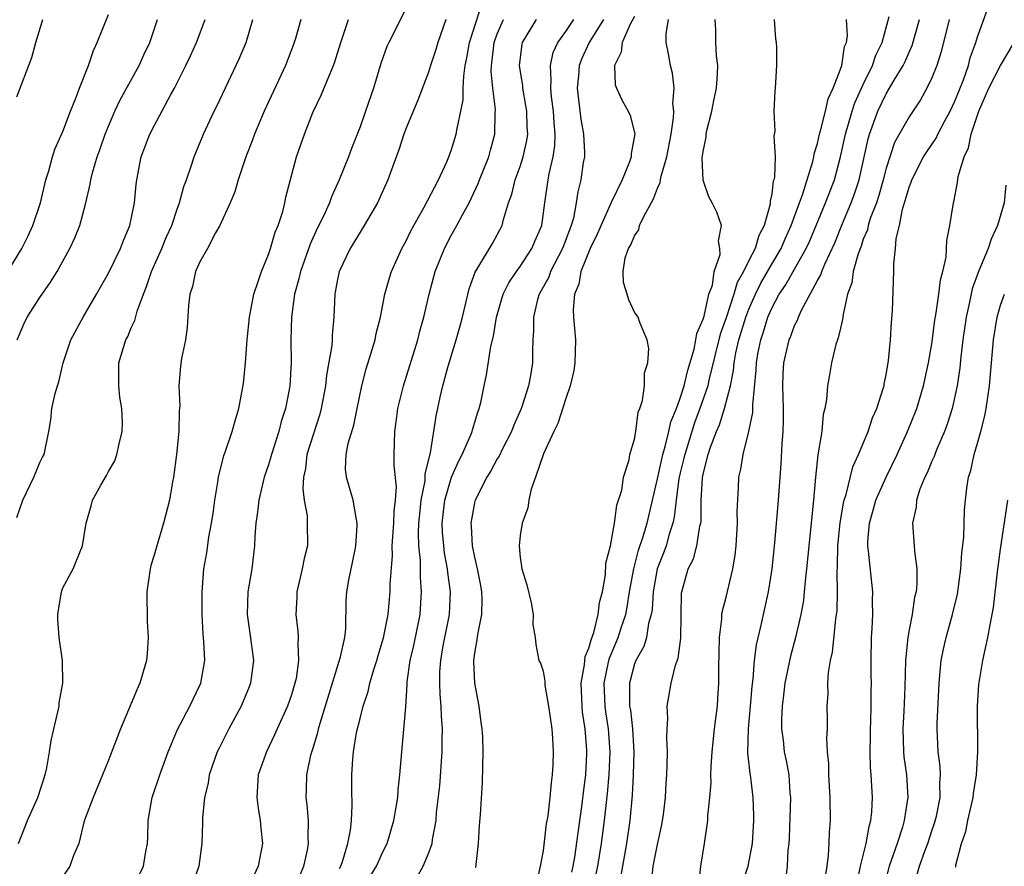
# Model space of a CAD drawing. Units: inches. Extents: x 2598000 to 2601000, y 1506000 to 1509000.
# Drawn here: x 2599993 to 2600079, y 1506235 to 1506309 of the extents above; entities that cross this region are included whole.
import ezdxf

# ---------------------------------------------------------------- set-up
doc = ezdxf.new("R2010")
doc.units = ezdxf.units.IN
doc.header["$MEASUREMENT"] = 0
doc.layers.add('LD25981506_2ft', color=254, linetype='Continuous')

msp = doc.modelspace()

# ---------------------------------------------------------------- linework, layer by layer
at = {"layer": 'LD25981506_2ft'}
for points, elevation in [([(2600027, 1506309.957), (2600025.509, 1506307), (2600025.355, 1506306.645), (2600024.828, 1506305.172), (2600024.177, 1506303), (2600023.487, 1506301), (2600023, 1506299.634), (2600022.262, 1506297.738), (2600021.994, 1506297), (2600021.188, 1506295), (2600020.495, 1506293.505), (2600020.328, 1506293), (2600019.775, 1506291.775), (2600019.265, 1506290.735), (2600018.63, 1506289.37), (2600017.796, 1506287), (2600017.662, 1506286.338), (2600017.277, 1506285), (2600016.995, 1506283), (2600016.957, 1506281), (2600016.969, 1506279), (2600016.852, 1506277), (2600016.825, 1506276.825), (2600016.489, 1506275), (2600016.116, 1506273.884), (2600015.894, 1506273), (2600015.254, 1506271), (2600015.211, 1506270.789), (2600015, 1506270.09), (2600014.625, 1506269), (2600014.146, 1506267), (2600014.039, 1506265.961), (2600013.902, 1506265), (2600013.814, 1506263.814), (2600013.781, 1506263), (2600013.526, 1506261), (2600013.186, 1506259), (2600013.118, 1506257), (2600013.373, 1506255.373), (2600013.688, 1506253), (2600013.431, 1506251), (2600013.313, 1506250.687), (2600012.596, 1506249), (2600011.534, 1506247), (2600010.67, 1506245.33), (2600010.513, 1506245), (2600009.808, 1506243), (2600009.722, 1506242.278), (2600009.408, 1506241), (2600009.231, 1506239.231), (2600009.23, 1506238.77), (2600009.178, 1506237), (2600008.905, 1506235), (2600008.416, 1506233.584)], 8462), ([(2600017.759, 1506234.241), (2600018.083, 1506235), (2600018.401, 1506236.401), (2600018.507, 1506237), (2600018.474, 1506237.526), (2600018.501, 1506239), (2600018.374, 1506240.374), (2600018.283, 1506241), (2600018.323, 1506241.677), (2600018.348, 1506243), (2600018.709, 1506244.709), (2600018.788, 1506245), (2600018.847, 1506245.153), (2600019.308, 1506246.692), (2600019.368, 1506247), (2600019.51, 1506247.51), (2600021.299, 1506253.299), (2600021.657, 1506255), (2600021.763, 1506255.763), (2600021.786, 1506258.214), (2600021.849, 1506259), (2600022.021, 1506260.021), (2600022.533, 1506262.533), (2600022.644, 1506263), (2600022.758, 1506264.758), (2600022.761, 1506265), (2600022.68, 1506265.32), (2600022.394, 1506267), (2600021.809, 1506269), (2600021.736, 1506269.736), (2600021.788, 1506271), (2600021.966, 1506271.967), (2600022.45, 1506273.55), (2600022.755, 1506275), (2600023.151, 1506277), (2600023.534, 1506278.466), (2600024.315, 1506281), (2600024.42, 1506281.58), (2600024.795, 1506283), (2600025.178, 1506285), (2600025.566, 1506286.434), (2600025.754, 1506287), (2600026.667, 1506289), (2600027, 1506289.605), (2600027.452, 1506290.548), (2600027.693, 1506291), (2600028.613, 1506292.613), (2600029.85, 1506295), (2600030.585, 1506296.585), (2600030.754, 1506297), (2600031, 1506297.651), (2600031.419, 1506299), (2600031.482, 1506299.482), (2600031.816, 1506301), (2600032.011, 1506301.989), (2600032.021, 1506303), (2600032.061, 1506304.061), (2600032.202, 1506305), (2600032.334, 1506305.666), (2600032.564, 1506307), (2600033.648, 1506310.351)], 8466), ([(2599992.211, 1506287), (2599993.424, 1506289), (2599993.956, 1506290.045), (2599994.399, 1506291), (2599995.067, 1506293), (2599995.53, 1506295), (2599995.783, 1506295.783), (2599996.097, 1506297), (2599996.312, 1506297.688), (2599997, 1506299.232), (2599997.678, 1506301), (2599998.149, 1506302.149), (2599998.462, 1506303), (2599999.248, 1506305), (2599999.685, 1506306.315), (2600000.019, 1506307), (2600001, 1506309.445)], 8450), ([(2600047, 1506309.286), (2600046.658, 1506308.658), (2600045.914, 1506307), (2600045.841, 1506306.159), (2600045.243, 1506305), (2600045.302, 1506303.302), (2600045.411, 1506303), (2600045.918, 1506301.918), (2600046.433, 1506301), (2600046.616, 1506300.616), (2600047.019, 1506299.019), (2600047, 1506298.856), (2600046.697, 1506297.302), (2600046.709, 1506297), (2600046.572, 1506296.572), (2600045.921, 1506295), (2600044.97, 1506293.031), (2600043.738, 1506290.262), (2600043.113, 1506289), (2600042.301, 1506287), (2600042.129, 1506285.871), (2600041.759, 1506285), (2600041.638, 1506283.638), (2600041.672, 1506283), (2600041.835, 1506281), (2600041.79, 1506279), (2600041.679, 1506278.321), (2600041.384, 1506277), (2600041, 1506275.898), (2600040.306, 1506273.694), (2600039.95, 1506273), (2600039.053, 1506271.053), (2600038.354, 1506269), (2600037.972, 1506267.972), (2600037.759, 1506267), (2600037.683, 1506266.317), (2600037.168, 1506265), (2600037, 1506263.908), (2600036.903, 1506263), (2600037, 1506261.979), (2600037.155, 1506261), (2600037.598, 1506259.598), (2600037.966, 1506258.034), (2600038.15, 1506257), (2600038.118, 1506256.119), (2600038.311, 1506255), (2600038.383, 1506254.383), (2600038.636, 1506253), (2600038.767, 1506252.766), (2600039, 1506252.049), (2600039.17, 1506251.17), (2600039.155, 1506251), (2600039.17, 1506250.83), (2600039.488, 1506249), (2600039.767, 1506247), (2600039.831, 1506246.17), (2600039.89, 1506245), (2600039.858, 1506243.858), (2600039.809, 1506243), (2600039.702, 1506242.298), (2600039.599, 1506241), (2600039.411, 1506239.411), (2600039.283, 1506238.717), (2600039, 1506236.349), (2600038.741, 1506235), (2600038.426, 1506233.574)], 8476), ([(2600052.611, 1506233.389), (2600052.809, 1506235), (2600053.131, 1506237), (2600053.412, 1506239), (2600053.413, 1506239.413), (2600053.589, 1506241), (2600053.697, 1506242.303), (2600053.68, 1506243), (2600053.691, 1506243.691), (2600053.775, 1506245), (2600053.986, 1506247), (2600054.149, 1506248.149), (2600054.245, 1506249), (2600054.295, 1506249.704), (2600054.374, 1506251), (2600054.367, 1506252.367), (2600054.433, 1506255), (2600054.638, 1506256.638), (2600054.647, 1506257), (2600054.685, 1506257.315), (2600055, 1506258.523), (2600055.583, 1506261), (2600055.795, 1506262.205), (2600055.884, 1506263), (2600056.006, 1506265), (2600055.983, 1506266.017), (2600056.098, 1506268.098), (2600056.131, 1506269), (2600056.3, 1506269.7), (2600056.484, 1506271), (2600056.983, 1506273.016), (2600057.339, 1506274.661), (2600057.342, 1506275.342), (2600057.633, 1506278.367), (2600057.651, 1506279), (2600057.787, 1506279.787), (2600058.033, 1506281), (2600058.287, 1506281.713), (2600058.666, 1506283), (2600059, 1506283.785), (2600059.646, 1506285), (2600060.2, 1506285.8), (2600060.864, 1506287), (2600062.01, 1506289), (2600062.32, 1506289.68), (2600063.707, 1506293), (2600064.479, 1506295), (2600065.011, 1506297), (2600065.438, 1506299), (2600066.034, 1506301), (2600066.269, 1506301.731), (2600067, 1506303.327), (2600067.813, 1506305), (2600068.107, 1506305.893), (2600068.653, 1506307), (2600069.275, 1506309.275)], 8486), ([(2600063.713, 1506234.287), (2600063.832, 1506235), (2600063.971, 1506235.971), (2600064.02, 1506237), (2600064.036, 1506237.964), (2600064.123, 1506239), (2600064.101, 1506241), (2600063.985, 1506243), (2600063.978, 1506243.979), (2600063.884, 1506245), (2600063.825, 1506246.175), (2600063.863, 1506247), (2600063.873, 1506247.873), (2600063.856, 1506249), (2600063.918, 1506250.082), (2600063.901, 1506251), (2600063.945, 1506251.945), (2600064.125, 1506253), (2600064.298, 1506253.702), (2600064.6, 1506256.6), (2600064.671, 1506257), (2600064.704, 1506257.296), (2600064.754, 1506259), (2600064.72, 1506260.72), (2600064.757, 1506261.243), (2600064.777, 1506263), (2600064.973, 1506265.027), (2600065.257, 1506266.743), (2600065.323, 1506267), (2600065.497, 1506267.496), (2600066.088, 1506269.912), (2600066.594, 1506271), (2600067.42, 1506273), (2600067.816, 1506274.184), (2600068.182, 1506275), (2600068.751, 1506276.751), (2600068.814, 1506277), (2600068.833, 1506277.166), (2600069, 1506277.952), (2600069.219, 1506279.219), (2600069.376, 1506281), (2600069.458, 1506282.542), (2600069.562, 1506283.562), (2600069.684, 1506287), (2600069.666, 1506287.666), (2600069.823, 1506289), (2600069.871, 1506289.87), (2600070.155, 1506291), (2600070.423, 1506292.423), (2600070.613, 1506293), (2600071, 1506294.366), (2600071.191, 1506294.808), (2600071.243, 1506295), (2600072.276, 1506297), (2600072.554, 1506297.446), (2600073.367, 1506298.634), (2600073.528, 1506299), (2600074.102, 1506300.102), (2600074.597, 1506301), (2600075, 1506301.864), (2600075.752, 1506303.752), (2600076.187, 1506305), (2600076.352, 1506305.648), (2600076.851, 1506307), (2600077, 1506307.5), (2600077.824, 1506309.824)], 8492), ([(2599993, 1506265.487), (2599993.52, 1506267), (2599994.468, 1506269), (2599994.632, 1506269.368), (2599995, 1506270.294), (2599995.234, 1506270.766), (2599995.373, 1506271), (2599995.793, 1506273), (2599995.975, 1506274.025), (2599996.055, 1506275), (2599996.336, 1506276.336), (2599996.542, 1506277), (2599996.663, 1506277.337), (2599997.054, 1506279), (2599997.721, 1506281), (2599998.778, 1506283), (2599999.964, 1506285), (2600001, 1506286.84), (2600002.049, 1506289), (2600002.311, 1506289.689), (2600002.873, 1506291), (2600003.279, 1506293), (2600003.422, 1506294.578), (2600003.482, 1506295), (2600003.875, 1506297), (2600004.627, 1506299), (2600005, 1506299.728), (2600006.47, 1506302.47), (2600006.768, 1506303), (2600007.773, 1506305), (2600008.165, 1506305.835), (2600008.69, 1506307), (2600009.454, 1506309)], 8454), ([(2599993, 1506302.249), (2599994.303, 1506305.697), (2599994.655, 1506307), (2599995.256, 1506309)], 8448), ([(2599993.034, 1506281), (2599993.61, 1506282.39), (2599993.902, 1506283), (2599995, 1506284.704), (2599995.947, 1506286.053), (2599996.511, 1506287), (2599997.622, 1506289), (2599998.06, 1506289.94), (2599998.487, 1506291), (2599999.011, 1506293), (2599999.395, 1506294.605), (2599999.451, 1506295), (2599999.597, 1506295.597), (2600000.025, 1506297), (2600000.289, 1506297.711), (2600000.727, 1506299), (2600001, 1506299.679), (2600001.568, 1506301), (2600002.021, 1506301.979), (2600003.679, 1506305), (2600004.088, 1506305.912), (2600004.607, 1506307), (2600005.296, 1506309)], 8452), ([(2599993.14, 1506237), (2599993.922, 1506239), (2599994.832, 1506241), (2599995.472, 1506243), (2599995.604, 1506243.604), (2599995.848, 1506245), (2599996.003, 1506245.997), (2599996.604, 1506248.604), (2599996.679, 1506249), (2599996.707, 1506249.293), (2599997.001, 1506251.001), (2599996.983, 1506253), (2599996.691, 1506255), (2599996.579, 1506256.579), (2599996.574, 1506257), (2599996.622, 1506257.378), (2599996.894, 1506259), (2599997, 1506259.324), (2599997.912, 1506261), (2599998.522, 1506262.522), (2599998.742, 1506263), (2599999.067, 1506265), (2599999.494, 1506266.506), (2599999.612, 1506267), (2600000.325, 1506268.325), (2600000.832, 1506269.168), (2600001, 1506269.5), (2600001.553, 1506270.447), (2600001.75, 1506271), (2600001.936, 1506271.936), (2600002.216, 1506273), (2600002.227, 1506273.773), (2600002.167, 1506275), (2600001.998, 1506275.998), (2600001.899, 1506277), (2600001.91, 1506279), (2600002.521, 1506281), (2600002.687, 1506281.313), (2600003, 1506282.052), (2600003.306, 1506282.694), (2600003.511, 1506283.511), (2600004.053, 1506285), (2600004.333, 1506285.667), (2600004.761, 1506287), (2600005.661, 1506289), (2600006.047, 1506289.953), (2600006.532, 1506291), (2600007, 1506292.425), (2600007.219, 1506293), (2600007.586, 1506294.414), (2600007.815, 1506295), (2600008.272, 1506296.272), (2600008.503, 1506297), (2600009.323, 1506299), (2600010.247, 1506301), (2600010.499, 1506301.502), (2600012.428, 1506305.572), (2600013.031, 1506307), (2600013.626, 1506309)], 8456), ([(2600017.83, 1506309), (2600017.356, 1506307.356), (2600017.181, 1506306.819), (2600016.48, 1506305), (2600014.628, 1506301), (2600013.776, 1506299), (2600013.579, 1506298.421), (2600013.028, 1506297), (2600012.356, 1506295), (2600012.058, 1506293.942), (2600011.654, 1506293), (2600010.738, 1506291), (2600010.363, 1506290.363), (2600009.656, 1506289), (2600009, 1506287.84), (2600008.625, 1506287), (2600008.338, 1506285.662), (2600008.114, 1506285), (2600008.01, 1506284.011), (2600007.895, 1506282.105), (2600007.736, 1506281), (2600007.389, 1506279.389), (2600007.289, 1506278.711), (2600007.147, 1506277), (2600007.234, 1506275.234), (2600007.183, 1506274.817), (2600007.155, 1506273), (2600006.951, 1506271), (2600006.69, 1506269), (2600006.603, 1506268.603), (2600006.338, 1506267), (2600005.822, 1506265), (2600005.224, 1506263), (2600005, 1506262.192), (2600004.713, 1506261.287), (2600004.656, 1506261), (2600004.355, 1506259), (2600004.393, 1506256.393), (2600004.482, 1506255), (2600004.392, 1506253.608), (2600004.337, 1506253), (2600003.758, 1506251), (2600003.517, 1506250.483), (2600003, 1506249.226), (2600002.043, 1506247), (2600001, 1506244.275), (2600000.486, 1506243), (2599999.653, 1506241), (2599999, 1506239.254), (2599998.861, 1506238.861), (2599998.401, 1506237), (2599997.956, 1506235.956), (2599997.62, 1506235), (2599997, 1506234.109)], 8458), ([(2600003.716, 1506234.284), (2600004.079, 1506235), (2600004.284, 1506236.285), (2600004.423, 1506237), (2600004.458, 1506237.542), (2600004.467, 1506239), (2600004.828, 1506241), (2600005.5, 1506243), (2600006.225, 1506245), (2600007.048, 1506246.952), (2600008.132, 1506249), (2600008.399, 1506249.601), (2600009.066, 1506251), (2600009.416, 1506253), (2600009.354, 1506254.646), (2600009.285, 1506255.286), (2600009.184, 1506257), (2600009.184, 1506259), (2600009.353, 1506261), (2600009.596, 1506262.404), (2600009.77, 1506263.77), (2600010.017, 1506265), (2600010.154, 1506265.846), (2600010.309, 1506267), (2600010.569, 1506268.569), (2600010.619, 1506269), (2600011.09, 1506270.91), (2600011.209, 1506271.209), (2600011.829, 1506273), (2600012.068, 1506273.932), (2600012.411, 1506275), (2600012.73, 1506276.73), (2600012.803, 1506277.197), (2600012.996, 1506279), (2600013.132, 1506281), (2600013.323, 1506283), (2600013.705, 1506285), (2600014.099, 1506286.098), (2600014.37, 1506287), (2600015, 1506288.484), (2600015.174, 1506289), (2600015.585, 1506290.415), (2600015.838, 1506291), (2600016.244, 1506292.244), (2600016.433, 1506293), (2600016.525, 1506293.475), (2600017.432, 1506297), (2600018.131, 1506299), (2600018.879, 1506300.88), (2600019.61, 1506302.39), (2600020.435, 1506304.434), (2600020.687, 1506305), (2600020.772, 1506305.228), (2600021.329, 1506307), (2600022.003, 1506309)], 8460), ([(2600030.502, 1506309), (2600029.795, 1506307), (2600029.623, 1506306.377), (2600029.173, 1506305), (2600029, 1506304.419), (2600028.046, 1506301.954), (2600027, 1506299.452), (2600026.828, 1506299), (2600026.383, 1506297.617), (2600025.652, 1506295.653), (2600025.425, 1506295), (2600024.68, 1506293.32), (2600024.52, 1506293), (2600023.362, 1506291), (2600023, 1506290.435), (2600022.471, 1506289.529), (2600022.14, 1506289), (2600021.187, 1506287), (2600021, 1506286.14), (2600020.833, 1506285.167), (2600020.792, 1506285), (2600020.712, 1506283), (2600020.573, 1506281.427), (2600020.563, 1506281), (2600020.528, 1506280.528), (2600020.068, 1506277.931), (2600019.973, 1506277), (2600019.607, 1506275), (2600019.477, 1506274.523), (2600018.36, 1506271), (2600018.223, 1506269.777), (2600018.06, 1506269), (2600018.001, 1506268.001), (2600018.127, 1506267), (2600018.372, 1506265.628), (2600018.389, 1506265), (2600018.398, 1506263), (2600018.108, 1506261.892), (2600017.946, 1506261), (2600017.464, 1506259), (2600017.462, 1506258.538), (2600017.384, 1506257), (2600017.56, 1506255.56), (2600017.604, 1506255), (2600017.552, 1506254.448), (2600017.629, 1506253), (2600017.404, 1506251.405), (2600017.311, 1506251), (2600017, 1506249.976), (2600016.658, 1506249), (2600015.743, 1506247), (2600015.524, 1506246.476), (2600014.818, 1506245), (2600014.105, 1506243), (2600013.963, 1506241), (2600014.08, 1506240.08), (2600014.278, 1506239), (2600014.319, 1506238.319), (2600014.482, 1506237), (2600014.094, 1506235), (2600013.747, 1506234.253)], 8464), ([(2600021.203, 1506234.797), (2600021.316, 1506235), (2600021.493, 1506235.493), (2600021.944, 1506237), (2600022.156, 1506238.156), (2600022.244, 1506239), (2600022.311, 1506240.311), (2600022.287, 1506241.713), (2600022.296, 1506243), (2600022.37, 1506244.37), (2600022.436, 1506245), (2600022.705, 1506246.705), (2600023, 1506247.924), (2600023.288, 1506249), (2600023.723, 1506250.277), (2600023.869, 1506251), (2600024.198, 1506252.198), (2600024.456, 1506253), (2600024.571, 1506253.429), (2600025.038, 1506254.962), (2600025.45, 1506257), (2600025.645, 1506259), (2600025.646, 1506259.646), (2600025.824, 1506262.176), (2600025.818, 1506263), (2600025.956, 1506265), (2600025.975, 1506266.025), (2600026.092, 1506267), (2600026.177, 1506268.178), (2600025.973, 1506270.027), (2600025.978, 1506271), (2600026.032, 1506273), (2600026.164, 1506273.836), (2600026.316, 1506275), (2600026.79, 1506277), (2600028.044, 1506281), (2600028.232, 1506281.768), (2600028.575, 1506283), (2600029.034, 1506285), (2600029.576, 1506287), (2600030.375, 1506289), (2600031, 1506290.183), (2600031.462, 1506291), (2600031.946, 1506291.946), (2600032.527, 1506293), (2600033.323, 1506294.677), (2600033.435, 1506295), (2600034.254, 1506297), (2600034.418, 1506297.582), (2600034.799, 1506299), (2600034.828, 1506300.828), (2600034.847, 1506301.153), (2600034.616, 1506303), (2600034.471, 1506304.47), (2600034.486, 1506305), (2600034.556, 1506305.444), (2600034.732, 1506307), (2600035, 1506307.753), (2600035.535, 1506309)], 8468), ([(2600023.896, 1506234.104), (2600024.442, 1506235), (2600025, 1506236.272), (2600025.371, 1506237), (2600025.96, 1506239), (2600026.169, 1506240.169), (2600026.29, 1506241), (2600026.329, 1506241.671), (2600026.489, 1506243), (2600026.648, 1506245), (2600026.69, 1506245.31), (2600027, 1506248.944), (2600027.126, 1506250.874), (2600027.13, 1506251.13), (2600027.383, 1506253), (2600027.693, 1506254.307), (2600028.245, 1506257), (2600028.387, 1506259), (2600028.283, 1506260.284), (2600028.279, 1506261.721), (2600028.143, 1506263), (2600028.112, 1506264.112), (2600028.153, 1506265), (2600028.221, 1506265.779), (2600028.358, 1506267), (2600028.684, 1506268.684), (2600028.704, 1506269.296), (2600029.151, 1506271.151), (2600029.651, 1506274.349), (2600030.008, 1506276.008), (2600030.242, 1506277), (2600030.709, 1506278.709), (2600031.419, 1506281), (2600031.766, 1506282.234), (2600031.966, 1506283), (2600032.534, 1506285.466), (2600033.064, 1506286.936), (2600033.295, 1506287.295), (2600034.582, 1506289.419), (2600035.418, 1506291), (2600035.539, 1506291.539), (2600035.995, 1506293), (2600036.266, 1506293.734), (2600036.572, 1506295), (2600037, 1506296.156), (2600037.273, 1506297), (2600037.576, 1506298.425), (2600037.661, 1506299), (2600037.622, 1506299.622), (2600037.585, 1506301), (2600037.507, 1506301.508), (2600037.238, 1506303), (2600037.223, 1506303.223), (2600036.932, 1506305), (2600037.162, 1506306.838), (2600037.206, 1506307), (2600038.437, 1506309)], 8470), ([(2600027.971, 1506234.029), (2600028.522, 1506235), (2600029, 1506236.131), (2600029.303, 1506237), (2600029.334, 1506237.333), (2600029.648, 1506239), (2600029.695, 1506239.695), (2600029.972, 1506242.028), (2600030.181, 1506245), (2600030.178, 1506246.178), (2600030.201, 1506247), (2600030.122, 1506248.121), (2600030.104, 1506249), (2600030.013, 1506250.013), (2600029.979, 1506251), (2600029.988, 1506251.988), (2600030.051, 1506253), (2600030.271, 1506254.271), (2600030.821, 1506257), (2600030.912, 1506259), (2600030.673, 1506260.673), (2600030.648, 1506261), (2600030.382, 1506262.382), (2600030.314, 1506263), (2600030.214, 1506264.215), (2600030.193, 1506265), (2600030.422, 1506267), (2600031, 1506269.006), (2600031.613, 1506270.387), (2600031.944, 1506271), (2600032.697, 1506272.698), (2600032.81, 1506273), (2600032.844, 1506273.157), (2600033.3, 1506274.7), (2600033.421, 1506275), (2600033.549, 1506275.549), (2600033.843, 1506277), (2600034.059, 1506277.941), (2600034.439, 1506280.44), (2600034.674, 1506281.326), (2600034.942, 1506283), (2600035.517, 1506285), (2600036.009, 1506285.991), (2600036.691, 1506287), (2600037, 1506287.418), (2600038.026, 1506289), (2600038.305, 1506289.695), (2600038.887, 1506291), (2600039.151, 1506293), (2600039.438, 1506295), (2600039.536, 1506295.536), (2600039.899, 1506297), (2600040.039, 1506297.961), (2600040.071, 1506299), (2600039.967, 1506299.967), (2600039.913, 1506301), (2600039.75, 1506302.25), (2600039.677, 1506303), (2600039.723, 1506303.723), (2600039.64, 1506305), (2600039.886, 1506306.114), (2600040.302, 1506307), (2600041, 1506307.957), (2600041.683, 1506309)], 8472), ([(2600044.273, 1506309), (2600043.034, 1506307), (2600042.401, 1506305.598), (2600042.167, 1506305), (2600042.102, 1506304.101), (2600041.99, 1506303), (2600042.301, 1506300.301), (2600042.54, 1506299), (2600042.627, 1506297.373), (2600042.612, 1506297), (2600042.519, 1506296.519), (2600042.295, 1506295), (2600042.043, 1506293.957), (2600041.91, 1506293), (2600041.662, 1506291.662), (2600041.472, 1506291), (2600040.698, 1506289), (2600039.658, 1506287), (2600039.495, 1506286.505), (2600038.668, 1506285), (2600038.526, 1506284.526), (2600038.158, 1506283), (2600038.171, 1506281.828), (2600038.108, 1506281), (2600038.075, 1506280.075), (2600038.073, 1506279), (2600037.9, 1506277.901), (2600037.733, 1506277), (2600037.144, 1506275.144), (2600037.066, 1506274.934), (2600036.444, 1506273.556), (2600036.242, 1506273), (2600035.418, 1506271.419), (2600035.151, 1506270.849), (2600035, 1506270.618), (2600034.445, 1506269.555), (2600034.085, 1506269), (2600033.061, 1506267), (2600033, 1506266.757), (2600032.697, 1506265), (2600032.726, 1506264.725), (2600032.812, 1506263), (2600033, 1506262.019), (2600033.234, 1506261), (2600033.535, 1506259.535), (2600033.622, 1506259), (2600033.641, 1506258.359), (2600033.621, 1506257), (2600033.263, 1506255.263), (2600033.213, 1506254.787), (2600033, 1506253.619), (2600032.913, 1506253), (2600032.912, 1506252.912), (2600032.999, 1506251), (2600033.379, 1506249), (2600033.566, 1506247.566), (2600033.663, 1506247), (2600033.7, 1506246.3), (2600033.741, 1506245), (2600033.702, 1506243.702), (2600033.683, 1506242.317), (2600033.517, 1506239.517), (2600033.429, 1506238.571), (2600033.314, 1506237), (2600033.103, 1506234.897)], 8474), ([(2600041.525, 1506234.475), (2600041.649, 1506235), (2600041.785, 1506235.785), (2600042.071, 1506237.929), (2600042.433, 1506240.433), (2600042.541, 1506241.459), (2600042.73, 1506243), (2600042.823, 1506244.823), (2600042.821, 1506245.179), (2600042.684, 1506247), (2600042.457, 1506248.457), (2600042.412, 1506249), (2600042.326, 1506251), (2600042.622, 1506252.621), (2600042.673, 1506253.327), (2600043, 1506254.051), (2600043.196, 1506254.804), (2600043.439, 1506255.439), (2600043.832, 1506257), (2600043.941, 1506258.059), (2600044.201, 1506259), (2600044.475, 1506260.475), (2600044.495, 1506261.505), (2600044.887, 1506263), (2600045, 1506263.497), (2600045.243, 1506265), (2600045.442, 1506266.558), (2600045.609, 1506267), (2600045.882, 1506267.883), (2600046.035, 1506269), (2600046.537, 1506270.536), (2600046.58, 1506271), (2600047, 1506272.331), (2600047.112, 1506273), (2600047.305, 1506274.695), (2600047.45, 1506275), (2600047.699, 1506275.699), (2600047.859, 1506277), (2600047.867, 1506278.133), (2600048.161, 1506279), (2600048.259, 1506280.26), (2600048.101, 1506281), (2600047.461, 1506282.539), (2600047.331, 1506283), (2600047, 1506283.424), (2600046.5, 1506284.5), (2600046.357, 1506285), (2600046.027, 1506286.027), (2600046.013, 1506287), (2600046.187, 1506288.186), (2600046.483, 1506289), (2600046.688, 1506289.313), (2600047, 1506290.118), (2600047.376, 1506290.624), (2600047.445, 1506291), (2600047.8, 1506291.8), (2600048.661, 1506293.339), (2600049, 1506294.264), (2600049.247, 1506294.753), (2600049.27, 1506295), (2600049.327, 1506295.327), (2600049.812, 1506297), (2600050.194, 1506299), (2600050.416, 1506300.416), (2600050.432, 1506301), (2600050.343, 1506301.657), (2600050.463, 1506303), (2600050.328, 1506304.328), (2600050.137, 1506305), (2600049.983, 1506306.017), (2600049.779, 1506307), (2600049.764, 1506307.764), (2600049.978, 1506309)], 8478), ([(2600043.65, 1506234.35), (2600043.782, 1506235), (2600044.113, 1506237), (2600044.378, 1506239), (2600044.628, 1506241.372), (2600044.771, 1506243), (2600044.86, 1506245), (2600044.721, 1506247), (2600044.487, 1506248.487), (2600044.424, 1506249), (2600044.34, 1506251), (2600044.698, 1506252.698), (2600044.747, 1506253), (2600044.799, 1506253.201), (2600045.575, 1506255), (2600045.827, 1506255.827), (2600046.225, 1506257), (2600046.351, 1506257.649), (2600046.57, 1506259), (2600046.932, 1506261), (2600047.358, 1506262.642), (2600047.731, 1506263.732), (2600048.099, 1506265), (2600049, 1506268.855), (2600049.473, 1506271), (2600049.68, 1506271.68), (2600049.996, 1506273), (2600050.168, 1506273.832), (2600050.659, 1506275), (2600051, 1506275.918), (2600051.342, 1506277), (2600051.648, 1506278.352), (2600052.205, 1506280.205), (2600052.364, 1506281), (2600052.434, 1506281.566), (2600053, 1506282.815), (2600053.079, 1506283.079), (2600053.507, 1506285), (2600053.805, 1506285.805), (2600053.954, 1506287), (2600054.473, 1506288.473), (2600054.467, 1506289), (2600054.344, 1506289.656), (2600054.594, 1506291), (2600054.186, 1506292.186), (2600053.789, 1506293), (2600053.505, 1506293.505), (2600053, 1506294.961), (2600052.922, 1506296.922), (2600053, 1506297.48), (2600053.27, 1506298.73), (2600053.263, 1506299), (2600053.313, 1506299.313), (2600053.752, 1506301), (2600053.932, 1506301.931), (2600054.161, 1506303), (2600054.264, 1506304.264), (2600054.288, 1506305), (2600054.177, 1506305.822), (2600054.123, 1506307), (2600054.107, 1506308.107), (2600054.051, 1506309)], 8480), ([(2600059.211, 1506309), (2600059.317, 1506307.317), (2600059.385, 1506307), (2600059.419, 1506306.581), (2600059.422, 1506305), (2600059.299, 1506303), (2600059.255, 1506302.745), (2600059.175, 1506301), (2600059.261, 1506299.26), (2600059.179, 1506298.821), (2600059.29, 1506297), (2600059.246, 1506295.245), (2600059.184, 1506295), (2600059.131, 1506294.869), (2600059, 1506293.778), (2600058.855, 1506293.145), (2600058.87, 1506293), (2600058.858, 1506292.858), (2600058.333, 1506291), (2600057.871, 1506290.129), (2600057.551, 1506289), (2600057, 1506287.937), (2600056.537, 1506287), (2600055.984, 1506286.015), (2600055.694, 1506285), (2600055, 1506282.931), (2600054.489, 1506281.512), (2600053.5, 1506277.501), (2600053.406, 1506277), (2600052.718, 1506275), (2600052.244, 1506273.756), (2600051.996, 1506273), (2600051.384, 1506271), (2600051.325, 1506270.675), (2600051, 1506269.401), (2600050.885, 1506268.885), (2600050.631, 1506267), (2600050.477, 1506265.523), (2600050.36, 1506265), (2600050.035, 1506264.035), (2600049.753, 1506263), (2600049.556, 1506262.444), (2600048.969, 1506261), (2600048.618, 1506259), (2600048.543, 1506257.457), (2600048.463, 1506257), (2600048.23, 1506256.23), (2600048.042, 1506255), (2600047.804, 1506254.196), (2600047.112, 1506253), (2600047, 1506252.703), (2600046.55, 1506251), (2600046.551, 1506249.449), (2600046.574, 1506249), (2600046.639, 1506248.639), (2600046.823, 1506247), (2600046.931, 1506245), (2600046.875, 1506243), (2600046.782, 1506241.218), (2600046.591, 1506239), (2600046.309, 1506237), (2600045.937, 1506235), (2600045.811, 1506234.189)], 8482), ([(2600048.481, 1506233.519), (2600048.618, 1506235), (2600049, 1506236.915), (2600049.381, 1506238.619), (2600049.523, 1506239.523), (2600049.706, 1506241), (2600049.773, 1506242.227), (2600049.837, 1506243), (2600049.865, 1506243.865), (2600049.873, 1506245), (2600049.825, 1506246.175), (2600049.849, 1506247), (2600049.915, 1506247.915), (2600049.865, 1506249), (2600050.189, 1506251), (2600050.587, 1506252.587), (2600050.818, 1506253.182), (2600051.054, 1506254.946), (2600051.109, 1506258.891), (2600051.122, 1506259), (2600051.692, 1506261), (2600052.142, 1506261.858), (2600052.46, 1506263), (2600052.715, 1506264.716), (2600052.797, 1506265), (2600052.82, 1506265.18), (2600052.829, 1506267), (2600052.941, 1506268.941), (2600053, 1506269.263), (2600053.439, 1506271), (2600053.643, 1506271.642), (2600054.157, 1506273), (2600054.423, 1506273.577), (2600054.877, 1506275), (2600055.393, 1506277), (2600055.66, 1506278.34), (2600055.709, 1506279), (2600055.868, 1506279.868), (2600056.131, 1506281), (2600056.741, 1506283), (2600057, 1506283.681), (2600057.568, 1506285), (2600058.037, 1506285.963), (2600059, 1506287.621), (2600059.828, 1506289), (2600060.168, 1506289.832), (2600060.706, 1506291), (2600061.424, 1506293), (2600061.687, 1506293.687), (2600062.595, 1506296.594), (2600062.686, 1506297), (2600062.719, 1506297.281), (2600063, 1506298.165), (2600063.183, 1506299), (2600063.271, 1506299.271), (2600063.689, 1506301), (2600063.916, 1506302.084), (2600064.368, 1506303), (2600065, 1506304.662), (2600065.112, 1506305), (2600065.359, 1506306.641), (2600065.524, 1506307), (2600065.623, 1506307.622), (2600065.543, 1506309)], 8484), ([(2600056.453, 1506233.548), (2600056.932, 1506235), (2600057.318, 1506237), (2600057.428, 1506239), (2600057.433, 1506239.433), (2600057.371, 1506241), (2600057.136, 1506243), (2600057.112, 1506243.112), (2600056.912, 1506244.913), (2600056.956, 1506247), (2600057.146, 1506249), (2600057.282, 1506250.718), (2600057.372, 1506251.372), (2600057.499, 1506253), (2600057.658, 1506254.342), (2600058.073, 1506256.073), (2600058.709, 1506259), (2600059.032, 1506261), (2600059.268, 1506263.268), (2600059.602, 1506267), (2600059.832, 1506270.168), (2600059.918, 1506271.919), (2600060.005, 1506273), (2600060.038, 1506273.962), (2600060.025, 1506275), (2600059.961, 1506277), (2600059.998, 1506278.002), (2600060.059, 1506279), (2600060.532, 1506281), (2600060.674, 1506281.326), (2600061, 1506282.275), (2600061.254, 1506282.745), (2600061.342, 1506283), (2600061.613, 1506283.613), (2600063, 1506286.194), (2600063.292, 1506286.708), (2600063.374, 1506287), (2600063.63, 1506287.63), (2600064.509, 1506289.491), (2600065.185, 1506291.184), (2600065.953, 1506293), (2600066.24, 1506293.76), (2600066.651, 1506295), (2600067.422, 1506298.578), (2600067.547, 1506299), (2600068.275, 1506301), (2600069, 1506302.508), (2600069.307, 1506303), (2600069.704, 1506303.704), (2600070.487, 1506305), (2600070.655, 1506305.345), (2600071, 1506306.162), (2600071.268, 1506306.732), (2600071.918, 1506309)], 8488), ([(2600074.506, 1506309), (2600073.804, 1506306.196), (2600073.42, 1506305), (2600073, 1506303.923), (2600072.56, 1506303), (2600072.002, 1506301.997), (2600071, 1506300.499), (2600069.743, 1506298.257), (2600069, 1506296.017), (2600068.742, 1506295), (2600068.363, 1506293.637), (2600068.147, 1506293), (2600067.615, 1506291.615), (2600067.427, 1506291), (2600067.358, 1506290.642), (2600067, 1506289.799), (2600066.802, 1506289.198), (2600066.542, 1506288.542), (2600066.123, 1506287), (2600065.991, 1506286.009), (2600065.623, 1506285), (2600065.237, 1506283.237), (2600065.195, 1506282.805), (2600065, 1506282.021), (2600064.818, 1506281.182), (2600064.739, 1506281), (2600064.605, 1506280.605), (2600064.219, 1506279), (2600064.05, 1506277.95), (2600063.871, 1506277), (2600063.79, 1506275.79), (2600063.649, 1506275), (2600063.5, 1506274.5), (2600063.363, 1506273), (2600063.03, 1506270.97), (2600062.815, 1506269), (2600062.642, 1506267), (2600062.147, 1506262.147), (2600062.05, 1506261), (2600061.915, 1506259.915), (2600061.845, 1506259), (2600061.76, 1506258.24), (2600061.542, 1506257), (2600061.081, 1506255), (2600060.63, 1506253.37), (2600060.135, 1506251), (2600060.03, 1506249.97), (2600059.909, 1506249), (2600059.853, 1506247.853), (2600059.859, 1506247), (2600059.987, 1506246.013), (2600060.096, 1506245), (2600060.256, 1506244.256), (2600060.48, 1506243), (2600060.588, 1506241.412), (2600060.633, 1506241), (2600060.518, 1506237.482), (2600060.49, 1506237), (2600060.416, 1506236.416), (2600060.346, 1506235), (2600060.192, 1506233.808)], 8490), ([(2600066.456, 1506233.543), (2600066.767, 1506235), (2600067.256, 1506237), (2600067.511, 1506238.489), (2600067.67, 1506239), (2600067.758, 1506239.758), (2600067.812, 1506241), (2600067.7, 1506243), (2600067.636, 1506243.636), (2600067.596, 1506245), (2600067.634, 1506246.366), (2600067.627, 1506247), (2600067.661, 1506247.661), (2600067.699, 1506249), (2600067.685, 1506250.315), (2600067.706, 1506251), (2600067.703, 1506251.703), (2600067.68, 1506253), (2600067.729, 1506255), (2600067.784, 1506255.784), (2600067.832, 1506257), (2600067.805, 1506258.195), (2600067.824, 1506259), (2600067.461, 1506262.539), (2600067.397, 1506263), (2600067.4, 1506263.4), (2600067.536, 1506265), (2600067.873, 1506266.128), (2600068.102, 1506267), (2600068.993, 1506269.008), (2600069.975, 1506271), (2600070.881, 1506273), (2600071.676, 1506275), (2600072.28, 1506277), (2600072.712, 1506279), (2600073, 1506280.652), (2600073.268, 1506282.732), (2600073.384, 1506283.384), (2600073.601, 1506285), (2600073.739, 1506286.261), (2600073.946, 1506287), (2600074.237, 1506288.237), (2600074.285, 1506289), (2600074.295, 1506289.705), (2600074.582, 1506291), (2600074.876, 1506293), (2600074.911, 1506293.089), (2600075.238, 1506294.762), (2600075.302, 1506295.302), (2600075.818, 1506297), (2600076.207, 1506297.793), (2600076.44, 1506299), (2600077.113, 1506301), (2600077.978, 1506303), (2600078.999, 1506305.001), (2600080.192, 1506307)], 8494), ([(2600079.471, 1506294.529), (2600079.325, 1506293), (2600078.749, 1506291), (2600078.177, 1506289.823), (2600077.918, 1506289), (2600077.087, 1506287), (2600076.532, 1506285.469), (2600076.294, 1506284.294), (2600075.99, 1506283), (2600075.713, 1506281), (2600075.531, 1506279.531), (2600075.447, 1506278.553), (2600075.217, 1506277), (2600074.781, 1506275), (2600074.346, 1506273.654), (2600074.094, 1506273), (2600073.405, 1506271.405), (2600073.245, 1506271), (2600073.189, 1506270.811), (2600073, 1506270.409), (2600072.599, 1506269.402), (2600072.388, 1506269), (2600071.949, 1506267.949), (2600071.659, 1506267), (2600071.621, 1506266.38), (2600071.295, 1506265), (2600071.45, 1506263), (2600071.466, 1506262.534), (2600071.681, 1506261), (2600071.687, 1506259.687), (2600071.617, 1506259), (2600071.488, 1506258.512), (2600071.264, 1506257), (2600071, 1506255.658), (2600070.887, 1506255), (2600070.702, 1506253), (2600070.643, 1506250.643), (2600070.551, 1506248.551), (2600070.463, 1506247), (2600070.519, 1506245), (2600070.557, 1506244.557), (2600070.772, 1506243), (2600070.893, 1506241), (2600070.88, 1506240.88), (2600070.589, 1506239), (2600070.427, 1506238.427), (2600069.969, 1506237), (2600069.27, 1506235), (2600068.792, 1506233.207)], 8496), ([(2600071.723, 1506234.277), (2600071.905, 1506235), (2600072.407, 1506236.407), (2600072.638, 1506237), (2600073, 1506238.105), (2600073.234, 1506238.766), (2600073.389, 1506239.389), (2600073.716, 1506241), (2600073.698, 1506242.302), (2600073.758, 1506243), (2600073.734, 1506243.734), (2600073.557, 1506245), (2600073.471, 1506247), (2600073.475, 1506247.475), (2600073.626, 1506251), (2600073.705, 1506251.704), (2600073.806, 1506253), (2600074.009, 1506253.991), (2600074.239, 1506255), (2600074.813, 1506257), (2600075.226, 1506258.774), (2600075.528, 1506261), (2600075.616, 1506262.384), (2600075.779, 1506263.779), (2600075.843, 1506266.157), (2600075.924, 1506267), (2600076.056, 1506268.056), (2600076.2, 1506269), (2600076.403, 1506269.597), (2600076.694, 1506271), (2600077, 1506271.996), (2600077.275, 1506273), (2600077.633, 1506274.367), (2600077.747, 1506275), (2600078.049, 1506277), (2600078.397, 1506281), (2600078.701, 1506283), (2600079, 1506284.04), (2600079.342, 1506285)], 8498), ([(2600075.084, 1506234.916), (2600075.096, 1506235.096), (2600075.597, 1506237), (2600075.96, 1506238.039), (2600076.147, 1506239), (2600076.619, 1506241), (2600076.647, 1506241.352), (2600076.914, 1506243), (2600077.03, 1506245), (2600076.987, 1506249), (2600077.106, 1506250.894), (2600077.459, 1506253), (2600077.902, 1506255), (2600078.092, 1506256.092), (2600078.281, 1506257), (2600078.387, 1506257.613), (2600078.739, 1506260.739), (2600079, 1506262.715), (2600079.653, 1506267)], 8500)]:
    msp.add_lwpolyline(points, dxfattribs=dict(at, elevation=elevation))

doc.saveas('drawing.dxf')
